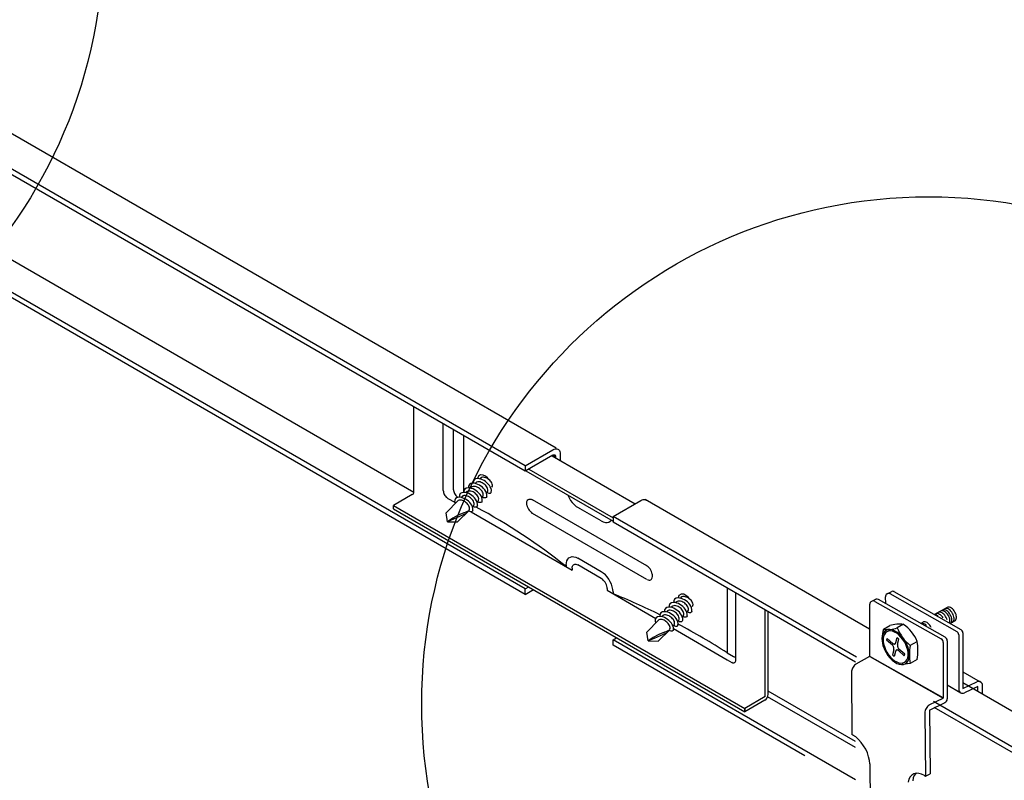
# Model space of a CAD drawing. Extents: x -10986 to 1073, y -7633 to 771.
# Drawn here: x -7945 to -7775, y -1930 to -1798 of the extents above; entities that cross this region are included whole.
import ezdxf

# ---------------------------------------------------------------- set-up
doc = ezdxf.new("R2010")
doc.units = 0
doc.header["$MEASUREMENT"] = 0
for name, color, linetype in [('_8-5_', 7, 'CONTINUOUS'), ('_8-6_', 7, 'CONTINUOUS'), ('_8-D_', 7, 'CONTINUOUS')]:
    doc.layers.add(name, color=color, linetype=linetype)

msp = doc.modelspace()

# ---------------------------------------------------------------- linework, layer by layer
at = {"layer": '_8-5_', "linetype": 'Continuous'}
for p, q in [((-7852.54, -1872.31), (-8011.08, -1780.78)), ((-7857.88, -1876.33), (-8017.76, -1784.03)), ((-7857.88, -1875.4), (-8016.89, -1783.6)), ((-7877.16, -1880.02), (-8021.52, -1796.68)), ((-7857.88, -1896.72), (-8021.49, -1802.26)), ((-7857.88, -1897.65), (-8021.53, -1803.17)), ((-7616.65, -2008.51), (-7782.07, -1913)), ((-7619.32, -2013.13), (-7787.16, -1916.23)), ((-7619.72, -2013.84), (-7787.02, -1917.25))]:
    msp.add_line(p, q, dxfattribs=at)
at = {"layer": '_8-5_', "color": 7, "linetype": 'Continuous'}
for p, q in [((-7877.16, -1879.86), (-7877.16, -1865.21)), ((-7872.09, -1879.67), (-7872.09, -1868.14)), ((-7870.31, -1879.53), (-7870.31, -1869.16)), ((-7868.54, -1880), (-7868.54, -1870.19)), ((-7857.88, -1875.4), (-7853.07, -1872.62)), ((-7853.07, -1872.62), (-7852.85, -1872.51)), ((-7852.85, -1872.51), (-7852.63, -1872.45)), ((-7852.63, -1872.45), (-7852.43, -1872.45)), ((-7852.43, -1872.45), (-7852.25, -1872.49)), ((-7852.25, -1872.49), (-7852.09, -1872.58)), ((-7852.09, -1872.58), (-7851.97, -1872.71)), ((-7851.97, -1872.71), (-7851.87, -1872.89)), ((-7851.87, -1872.89), (-7851.82, -1873.11)), ((-7853.07, -1873.55), (-7857.88, -1876.33)), ((-7853.22, -1873.64), (-7838.81, -1881.96)), ((-7853.07, -1873.55), (-7852.99, -1873.52)), ((-7852.61, -1873.82), (-7853.07, -1873.55)), ((-7852.99, -1873.52), (-7852.91, -1873.49)), ((-7852.91, -1873.49), (-7852.84, -1873.49)), ((-7852.84, -1873.49), (-7852.77, -1873.51)), ((-7852.77, -1873.51), (-7852.72, -1873.54)), ((-7852.72, -1873.54), (-7852.67, -1873.59)), ((-7852.67, -1873.59), (-7852.64, -1873.65)), ((-7852.64, -1873.65), (-7852.62, -1873.73)), ((-7852.62, -1873.73), (-7852.61, -1873.82)), ((-7852.61, -1873.82), (-7852.61, -1873.99)), ((-7851.82, -1873.11), (-7851.8, -1873.35)), ((-7851.8, -1873.35), (-7851.8, -1874.46)), ((-7857.88, -1875.4), (-7857.88, -1876.33)), ((-7857.78, -1876.28), (-7842.67, -1885)), ((-7857.28, -1875.98), (-7842.67, -1884.42)), ((-7866.9, -1878.1), (-7866.94, -1878.4)), ((-7866.75, -1877.83), (-7866.9, -1878.1)), ((-7866.49, -1877.67), (-7866.75, -1877.83)), ((-7866.19, -1877.61), (-7866.49, -1877.67)), ((-7866.11, -1878.16), (-7866.3, -1878.23)), ((-7865.88, -1877.63), (-7866.19, -1877.61)), ((-7866, -1877.18), (-7866.14, -1877.61)), ((-7865.91, -1878.15), (-7866.11, -1878.16)), ((-7865.62, -1876.96), (-7866, -1877.18)), ((-7865.71, -1878.19), (-7865.91, -1878.15)), ((-7865.58, -1877.7), (-7865.88, -1877.63)), ((-7865.76, -1877.65), (-7865.56, -1877.45)), ((-7865.51, -1878.25), (-7865.71, -1878.19)), ((-7865.5, -1877.43), (-7865.65, -1877.56)), ((-7865.17, -1876.99), (-7865.62, -1876.96)), ((-7865.29, -1877.81), (-7865.58, -1877.7)), ((-7865.31, -1877.37), (-7865.5, -1877.43)), ((-7865.11, -1877.36), (-7865.31, -1877.37)), ((-7865.02, -1877.95), (-7865.29, -1877.81)), ((-7864.77, -1877.19), (-7865.17, -1876.99)), ((-7864.91, -1877.39), (-7865.11, -1877.36)), ((-7864.76, -1878.12), (-7865.02, -1877.95)), ((-7864.72, -1877.45), (-7864.91, -1877.39)), ((-7864.42, -1877.47), (-7864.77, -1877.19)), ((-7864.52, -1878.32), (-7864.76, -1878.12)), ((-7864.53, -1877.53), (-7864.72, -1877.45)), ((-7864.36, -1877.63), (-7864.53, -1877.53)), ((-7864.12, -1877.81), (-7864.42, -1877.47)), ((-7864.2, -1877.75), (-7864.36, -1877.63)), ((-7864.04, -1877.88), (-7864.2, -1877.75)), ((-7863.9, -1878.02), (-7864.04, -1877.88)), ((-7863.78, -1878.18), (-7863.9, -1878.02)), ((-7863.67, -1878.35), (-7863.78, -1878.18)), ((-7872.09, -1879.67), (-7872.07, -1879.83)), ((-7872.07, -1879.83), (-7872.04, -1880)), ((-7870.31, -1879.53), (-7870.3, -1879.69)), ((-7870.3, -1879.69), (-7870.26, -1879.85)), ((-7870.26, -1879.85), (-7870.21, -1880.02)), ((-7868.5, -1879.69), (-7868.53, -1879.99)), ((-7868.34, -1879.43), (-7868.5, -1879.69)), ((-7868.09, -1879.26), (-7868.34, -1879.43)), ((-7868.14, -1880.04), (-7867.91, -1879.8)), ((-7867.79, -1879.2), (-7868.09, -1879.26)), ((-7867.89, -1879.82), (-7868.04, -1879.95)), ((-7867.7, -1879.75), (-7867.89, -1879.82)), ((-7867.48, -1879.22), (-7867.79, -1879.2)), ((-7867.7, -1878.89), (-7867.73, -1879.2)), ((-7867.55, -1878.63), (-7867.7, -1878.89)), ((-7867.5, -1879.75), (-7867.7, -1879.75)), ((-7867.29, -1878.46), (-7867.55, -1878.63)), ((-7867.3, -1879.78), (-7867.5, -1879.75)), ((-7867.18, -1879.29), (-7867.48, -1879.22)), ((-7867.35, -1879.24), (-7867.14, -1879.03)), ((-7867.1, -1879.84), (-7867.3, -1879.78)), ((-7866.98, -1878.4), (-7867.29, -1878.46)), ((-7867.09, -1879.02), (-7867.24, -1879.15)), ((-7866.89, -1879.39), (-7867.18, -1879.29)), ((-7866.92, -1879.92), (-7867.1, -1879.84)), ((-7866.9, -1878.96), (-7867.09, -1879.02)), ((-7866.67, -1878.42), (-7866.98, -1878.4)), ((-7866.75, -1880.02), (-7866.92, -1879.92)), ((-7866.7, -1878.95), (-7866.9, -1878.96)), ((-7866.62, -1879.54), (-7866.89, -1879.39)), ((-7866.5, -1878.98), (-7866.7, -1878.95)), ((-7866.37, -1878.49), (-7866.67, -1878.42)), ((-7866.36, -1879.7), (-7866.62, -1879.54)), ((-7866.55, -1878.45), (-7866.33, -1878.23)), ((-7866.31, -1879.04), (-7866.5, -1878.98)), ((-7866.3, -1878.23), (-7866.45, -1878.36)), ((-7866.09, -1878.61), (-7866.37, -1878.49)), ((-7866.13, -1879.9), (-7866.36, -1879.7)), ((-7866.12, -1879.12), (-7866.31, -1879.04)), ((-7865.91, -1880.11), (-7866.13, -1879.9)), ((-7865.95, -1879.22), (-7866.12, -1879.12)), ((-7865.81, -1878.75), (-7866.09, -1878.61)), ((-7865.79, -1879.34), (-7865.95, -1879.22)), ((-7865.55, -1878.92), (-7865.81, -1878.75)), ((-7865.63, -1879.47), (-7865.79, -1879.34)), ((-7865.49, -1879.61), (-7865.63, -1879.47)), ((-7865.31, -1879.11), (-7865.55, -1878.92)), ((-7865.33, -1878.33), (-7865.51, -1878.25)), ((-7865.37, -1879.77), (-7865.49, -1879.61)), ((-7865.26, -1879.94), (-7865.37, -1879.77)), ((-7865.15, -1878.43), (-7865.33, -1878.33)), ((-7865.1, -1879.33), (-7865.31, -1879.11)), ((-7864.99, -1878.54), (-7865.15, -1878.43)), ((-7864.9, -1879.57), (-7865.1, -1879.33)), ((-7864.84, -1878.67), (-7864.99, -1878.54)), ((-7864.73, -1879.83), (-7864.9, -1879.57)), ((-7864.7, -1878.82), (-7864.84, -1878.67)), ((-7864.61, -1880.11), (-7864.73, -1879.83)), ((-7864.57, -1878.98), (-7864.7, -1878.82)), ((-7864.61, -1880.1), (-7864.39, -1879.87)), ((-7864.47, -1879.15), (-7864.57, -1878.98)), ((-7864.3, -1878.54), (-7864.52, -1878.32)), ((-7864.39, -1879.33), (-7864.47, -1879.15)), ((-7864.44, -1879.91), (-7864.35, -1879.73)), ((-7864.35, -1879.53), (-7864.39, -1879.33)), ((-7864.35, -1879.73), (-7864.35, -1879.53)), ((-7864.1, -1878.78), (-7864.3, -1878.54)), ((-7863.94, -1879.04), (-7864.1, -1878.78)), ((-7863.81, -1879.32), (-7863.94, -1879.04)), ((-7863.74, -1879.62), (-7863.81, -1879.32)), ((-7863.76, -1879.93), (-7863.74, -1879.62)), ((-7863.59, -1878.54), (-7863.67, -1878.35)), ((-7863.64, -1879.11), (-7863.56, -1878.93)), ((-7863.55, -1878.73), (-7863.59, -1878.54)), ((-7863.56, -1878.93), (-7863.55, -1878.73)), ((-7877.45, -1880.37), (-7880.71, -1882.25)), ((-7872.04, -1880), (-7871.98, -1880.17)), ((-7871.98, -1880.17), (-7871.91, -1880.34)), ((-7871.91, -1880.34), (-7871.81, -1880.5)), ((-7871.81, -1880.5), (-7871.71, -1880.65)), ((-7871.71, -1880.65), (-7871.59, -1880.79)), ((-7871.59, -1880.79), (-7871.46, -1880.9)), ((-7869.48, -1881.41), (-7871.59, -1883.51)), ((-7871.46, -1880.9), (-7871.33, -1880.99)), ((-7871.33, -1880.99), (-7871.27, -1881.02)), ((-7871.27, -1881.02), (-7870.08, -1881.71)), ((-7870.21, -1880.02), (-7870.13, -1880.19)), ((-7870.13, -1880.19), (-7870.04, -1880.36)), ((-7870.09, -1881.31), (-7870.12, -1881.62)), ((-7870.12, -1881.62), (-7869.99, -1881.92)), ((-7869.94, -1881.05), (-7870.09, -1881.31)), ((-7870.04, -1880.36), (-7869.93, -1880.51)), ((-7869.68, -1880.88), (-7869.94, -1881.05)), ((-7869.93, -1880.51), (-7869.81, -1880.64)), ((-7869.81, -1880.64), (-7869.68, -1880.75)), ((-7869.68, -1880.75), (-7869.55, -1880.84)), ((-7869.38, -1880.82), (-7869.68, -1880.88)), ((-7869.55, -1880.84), (-7869.53, -1880.85)), ((-7869.55, -1880.84), (-7869.53, -1880.85)), ((-7869.3, -1881.35), (-7869.48, -1881.41)), ((-7869.08, -1880.84), (-7869.38, -1880.82)), ((-7869.29, -1880.48), (-7869.32, -1880.79)), ((-7869.11, -1881.33), (-7869.3, -1881.35)), ((-7869.13, -1880.21), (-7869.29, -1880.48)), ((-7868.87, -1880.05), (-7869.13, -1880.21)), ((-7868.93, -1881.36), (-7869.11, -1881.33)), ((-7868.78, -1880.91), (-7869.08, -1880.84)), ((-7868.94, -1880.83), (-7868.72, -1880.61)), ((-7868.74, -1881.41), (-7868.93, -1881.36)), ((-7868.56, -1879.99), (-7868.87, -1880.05)), ((-7868.68, -1880.61), (-7868.83, -1880.74)), ((-7868.49, -1881.02), (-7868.78, -1880.91)), ((-7868.57, -1881.48), (-7868.74, -1881.41)), ((-7868.49, -1880.55), (-7868.68, -1880.61)), ((-7868.4, -1881.57), (-7868.57, -1881.48)), ((-7868.25, -1880.02), (-7868.56, -1879.99)), ((-7868.29, -1880.54), (-7868.49, -1880.55)), ((-7868.22, -1881.16), (-7868.49, -1881.02)), ((-7868.24, -1881.67), (-7868.4, -1881.57)), ((-7868.09, -1880.57), (-7868.29, -1880.54)), ((-7867.95, -1880.09), (-7868.25, -1880.02)), ((-7867.96, -1881.33), (-7868.22, -1881.16)), ((-7867.9, -1880.63), (-7868.09, -1880.57)), ((-7867.72, -1881.52), (-7867.96, -1881.33)), ((-7867.66, -1880.21), (-7867.95, -1880.09)), ((-7867.71, -1880.71), (-7867.9, -1880.63)), ((-7867.5, -1881.73), (-7867.72, -1881.52)), ((-7867.54, -1880.81), (-7867.71, -1880.71)), ((-7867.38, -1880.35), (-7867.66, -1880.21)), ((-7867.38, -1880.93), (-7867.54, -1880.81)), ((-7867.12, -1880.53), (-7867.38, -1880.35)), ((-7867.22, -1881.06), (-7867.38, -1880.93)), ((-7867.08, -1881.2), (-7867.22, -1881.06)), ((-7866.88, -1880.73), (-7867.12, -1880.53)), ((-7866.96, -1881.36), (-7867.08, -1881.2)), ((-7866.85, -1881.53), (-7866.96, -1881.36)), ((-7866.66, -1880.95), (-7866.88, -1880.73)), ((-7866.77, -1881.72), (-7866.85, -1881.53)), ((-7866.58, -1880.13), (-7866.75, -1880.02)), ((-7866.47, -1881.19), (-7866.66, -1880.95)), ((-7866.43, -1880.27), (-7866.58, -1880.13)), ((-7866.3, -1881.46), (-7866.47, -1881.19)), ((-7866.29, -1880.41), (-7866.43, -1880.27)), ((-7866.18, -1881.74), (-7866.3, -1881.46)), ((-7866.16, -1880.57), (-7866.29, -1880.41)), ((-7866.2, -1881.69), (-7866.01, -1881.49)), ((-7866.06, -1880.74), (-7866.16, -1880.57)), ((-7865.98, -1880.92), (-7866.06, -1880.74)), ((-7866.03, -1881.5), (-7865.95, -1881.32)), ((-7865.94, -1881.12), (-7865.98, -1880.92)), ((-7865.95, -1881.32), (-7865.94, -1881.12)), ((-7865.71, -1880.35), (-7865.91, -1880.11)), ((-7865.54, -1880.6), (-7865.71, -1880.35)), ((-7865.41, -1880.88), (-7865.54, -1880.6)), ((-7865.36, -1881.51), (-7865.44, -1881.66)), ((-7865.41, -1880.89), (-7865.21, -1880.69)), ((-7865.34, -1881.18), (-7865.41, -1880.88)), ((-7865.35, -1881.48), (-7865.34, -1881.18)), ((-7865.18, -1880.13), (-7865.26, -1879.94)), ((-7865.11, -1880.93), (-7865.26, -1880.87)), ((-7865.23, -1880.7), (-7865.15, -1880.52)), ((-7865.14, -1880.32), (-7865.18, -1880.13)), ((-7865.15, -1880.52), (-7865.14, -1880.32)), ((-7864.94, -1880.96), (-7865.11, -1880.93)), ((-7864.78, -1880.96), (-7864.94, -1880.96)), ((-7864.64, -1880.86), (-7864.78, -1880.96)), ((-7864.56, -1880.72), (-7864.64, -1880.86)), ((-7864.54, -1880.41), (-7864.61, -1880.11)), ((-7864.56, -1880.72), (-7864.54, -1880.41)), ((-7864.31, -1880.13), (-7864.47, -1880.07)), ((-7864.15, -1880.17), (-7864.31, -1880.13)), ((-7863.98, -1880.16), (-7864.15, -1880.17)), ((-7863.85, -1880.07), (-7863.98, -1880.16)), ((-7863.76, -1879.92), (-7863.85, -1880.07)), ((-7857.63, -1881.77), (-7857.6, -1881.59)), ((-7857.6, -1881.59), (-7857.54, -1881.43)), ((-7857.54, -1881.43), (-7857.45, -1881.3)), ((-7857.45, -1881.3), (-7857.33, -1881.21)), ((-7857.33, -1881.21), (-7857.2, -1881.16)), ((-7857.2, -1881.16), (-7857.05, -1881.15)), ((-7857.05, -1881.15), (-7856.88, -1881.17)), ((-7856.88, -1881.17), (-7856.71, -1881.24)), ((-7856.71, -1881.24), (-7856.62, -1881.28)), ((-7836.84, -1892.7), (-7856.62, -1881.28)), ((-7850.48, -1880.49), (-7850.27, -1880.94)), ((-7850.27, -1880.94), (-7850.01, -1881.37)), ((-7850.01, -1881.37), (-7849.72, -1881.76)), ((-7842.67, -1884.18), (-7837.85, -1881.4)), ((-7837.85, -1881.4), (-7837.63, -1881.3)), ((-7837.63, -1881.3), (-7837.42, -1881.24)), ((-7837.42, -1881.24), (-7837.22, -1881.23)), ((-7837.22, -1881.23), (-7837.04, -1881.27)), ((-7798.23, -1903.67), (-7837.1, -1881.23)), ((-7837.04, -1881.27), (-7836.95, -1881.31)), ((-7880.71, -1882.25), (-7819.85, -1917.39)), ((-7880.71, -1882.84), (-7880.71, -1882.25)), ((-7880.71, -1882.84), (-7819.85, -1917.97)), ((-7867.6, -1883.11), (-7869.59, -1885.1)), ((-7868.51, -1883.53), (-7867.6, -1883.11)), ((-7868.1, -1881.79), (-7868.24, -1881.67)), ((-7867.96, -1881.92), (-7868.1, -1881.79)), ((-7867.83, -1882.06), (-7867.96, -1881.92)), ((-7867.72, -1882.21), (-7867.83, -1882.06)), ((-7867.63, -1882.37), (-7867.72, -1882.21)), ((-7867.49, -1883.31), (-7867.65, -1883.25)), ((-7867.56, -1882.55), (-7867.63, -1882.37)), ((-7867.62, -1883.09), (-7867.54, -1882.92)), ((-7867.52, -1882.73), (-7867.56, -1882.55)), ((-7867.54, -1882.92), (-7867.52, -1882.73)), ((-7867.31, -1881.97), (-7867.5, -1881.73)), ((-7867.33, -1883.35), (-7867.49, -1883.31)), ((-7867.14, -1882.23), (-7867.31, -1881.97)), ((-7867.03, -1883.25), (-7867.16, -1883.35)), ((-7867.01, -1882.5), (-7867.14, -1882.23)), ((-7866.95, -1883.1), (-7867.03, -1883.25)), ((-7866.94, -1882.8), (-7867.01, -1882.5)), ((-7867, -1882.48), (-7866.78, -1882.27)), ((-7866.95, -1883.11), (-7866.94, -1882.8)), ((-7866.7, -1882.52), (-7866.85, -1882.46)), ((-7866.82, -1882.29), (-7866.74, -1882.11)), ((-7866.73, -1881.91), (-7866.77, -1881.72)), ((-7866.74, -1882.11), (-7866.73, -1881.91)), ((-7866.53, -1882.56), (-7866.7, -1882.52)), ((-7866.37, -1882.55), (-7866.53, -1882.56)), ((-7866.23, -1882.46), (-7866.37, -1882.55)), ((-7866.15, -1882.31), (-7866.23, -1882.46)), ((-7866.13, -1882.05), (-7866.18, -1881.74)), ((-7866.16, -1882.36), (-7866.13, -1882.05)), ((-7865.9, -1881.72), (-7866.06, -1881.66)), ((-7865.74, -1881.76), (-7865.9, -1881.72)), ((-7865.57, -1881.76), (-7865.74, -1881.76)), ((-7865.44, -1881.66), (-7865.57, -1881.76)), ((-7857.63, -1881.97), (-7857.63, -1881.77)), ((-7857.6, -1882.19), (-7857.63, -1881.97)), ((-7857.6, -1882.19), (-7857.54, -1882.42)), ((-7857.54, -1882.42), (-7857.45, -1882.65)), ((-7857.45, -1882.65), (-7857.33, -1882.87)), ((-7857.33, -1882.87), (-7857.2, -1883.08)), ((-7857.2, -1883.08), (-7857.05, -1883.27)), ((-7857.05, -1883.27), (-7856.88, -1883.43)), ((-7849.72, -1881.76), (-7849.39, -1882.11)), ((-7849.39, -1882.11), (-7849.05, -1882.41)), ((-7849.05, -1882.41), (-7848.7, -1882.63)), ((-7844.7, -1884.94), (-7848.76, -1882.6)), ((-7848.7, -1882.63), (-7848.61, -1882.68)), ((-7871.34, -1885.06), (-7871.59, -1883.51)), ((-7870.45, -1884.46), (-7871.34, -1885.06)), ((-7870.3, -1884.63), (-7871.34, -1885.06)), ((-7869.5, -1883.95), (-7870.45, -1884.46)), ((-7869.25, -1884.18), (-7870.3, -1884.63)), ((-7868.51, -1883.53), (-7869.5, -1883.95)), ((-7868.22, -1883.72), (-7869.25, -1884.18)), ((-7867.16, -1883.35), (-7867.33, -1883.35)), ((-7867.24, -1883.35), (-7849.77, -1893.44)), ((-7856.88, -1883.43), (-7856.71, -1883.57)), ((-7856.71, -1883.57), (-7856.54, -1883.67)), ((-7836.84, -1895.05), (-7856.62, -1883.63)), ((-7844.7, -1884.94), (-7844.35, -1885.11)), ((-7843.39, -1885.15), (-7843.14, -1885)), ((-7843.14, -1885), (-7842.97, -1884.83)), ((-7800.46, -1908.55), (-7842.67, -1884.18)), ((-7842.67, -1884.18), (-7842.67, -1885.12)), ((-7871.34, -1885.06), (-7869.59, -1885.1)), ((-7844.35, -1885.11), (-7844, -1885.2)), ((-7844, -1885.2), (-7843.68, -1885.22)), ((-7843.68, -1885.22), (-7843.39, -1885.15)), ((-7800.65, -1909.38), (-7842.67, -1885.12)), ((-7850.75, -1892.17), (-7850.66, -1891.83)), ((-7850.66, -1891.83), (-7850.51, -1891.54)), ((-7850.51, -1891.54), (-7850.31, -1891.33)), ((-7850.31, -1891.33), (-7850.06, -1891.18)), ((-7850.06, -1891.18), (-7849.77, -1891.11)), ((-7849.77, -1891.11), (-7849.45, -1891.13)), ((-7849.45, -1891.13), (-7849.11, -1891.22)), ((-7849.11, -1891.22), (-7848.76, -1891.39)), ((-7844.7, -1893.73), (-7848.76, -1891.39)), ((-7850.78, -1892.56), (-7850.75, -1892.17)), ((-7850.78, -1892.56), (-7850.78, -1892.85)), ((-7849.77, -1893.14), (-7849.75, -1892.95)), ((-7849.77, -1893.14), (-7849.77, -1893.44)), ((-7849.75, -1892.95), (-7849.71, -1892.78)), ((-7849.71, -1892.78), (-7849.63, -1892.64)), ((-7849.63, -1892.64), (-7849.53, -1892.53)), ((-7849.53, -1892.53), (-7849.41, -1892.46)), ((-7849.41, -1892.46), (-7849.26, -1892.42)), ((-7849.26, -1892.42), (-7849.1, -1892.43)), ((-7849.1, -1892.43), (-7848.93, -1892.47)), ((-7848.93, -1892.47), (-7848.76, -1892.56)), ((-7844.7, -1894.9), (-7848.76, -1892.56)), ((-7836.75, -1892.76), (-7836.91, -1892.66)), ((-7836.57, -1892.9), (-7836.75, -1892.76)), ((-7836.41, -1893.06), (-7836.57, -1892.9)), ((-7836.25, -1893.25), (-7836.41, -1893.06)), ((-7836.12, -1893.46), (-7836.25, -1893.25)), ((-7836.01, -1893.68), (-7836.12, -1893.46)), ((-7844.7, -1893.73), (-7844.84, -1893.65)), ((-7844.35, -1893.97), (-7844.7, -1893.73)), ((-7844.52, -1895.02), (-7844.7, -1894.9)), ((-7844.35, -1895.17), (-7844.52, -1895.02)), ((-7844, -1894.27), (-7844.35, -1893.97)), ((-7844.19, -1895.35), (-7844.35, -1895.17)), ((-7843.68, -1894.63), (-7844, -1894.27)), ((-7843.39, -1895.03), (-7843.68, -1894.63)), ((-7843.14, -1895.46), (-7843.39, -1895.03)), ((-7836.76, -1895.09), (-7836.59, -1895.15)), ((-7836.59, -1895.15), (-7836.42, -1895.18)), ((-7836.42, -1895.18), (-7836.27, -1895.17)), ((-7836.27, -1895.17), (-7836.13, -1895.12)), ((-7836.13, -1895.12), (-7836.01, -1895.04)), ((-7835.92, -1893.91), (-7836.01, -1893.68)), ((-7836.01, -1895.04), (-7835.92, -1894.91)), ((-7835.86, -1894.14), (-7835.92, -1893.91)), ((-7835.92, -1894.91), (-7835.86, -1894.76)), ((-7835.85, -1894.16), (-7835.86, -1894.14)), ((-7835.86, -1894.76), (-7835.83, -1894.58)), ((-7835.82, -1894.38), (-7835.85, -1894.16)), ((-7835.83, -1894.58), (-7835.82, -1894.38)), ((-7857.88, -1896.72), (-7857.28, -1896.36)), ((-7857.88, -1897.65), (-7857.88, -1896.72)), ((-7857.88, -1897.65), (-7856.46, -1896.83)), ((-7844.05, -1895.55), (-7844.19, -1895.35)), ((-7843.92, -1895.77), (-7844.05, -1895.55)), ((-7843.82, -1895.99), (-7843.92, -1895.77)), ((-7843.74, -1896.22), (-7843.82, -1895.99)), ((-7843.7, -1896.44), (-7843.74, -1896.22)), ((-7843.68, -1896.66), (-7843.7, -1896.44)), ((-7843.68, -1896.66), (-7843.68, -1896.95)), ((-7843.68, -1896.95), (-7835.26, -1901.81)), ((-7842.94, -1895.91), (-7843.14, -1895.46)), ((-7842.79, -1896.37), (-7842.94, -1895.91)), ((-7842.7, -1896.82), (-7842.79, -1896.37)), ((-7842.67, -1897.24), (-7842.7, -1896.82)), ((-7822.89, -1896.54), (-7822.89, -1907.78)), ((-7842.67, -1897.24), (-7842.67, -1897.54)), ((-7832.01, -1898.49), (-7832.16, -1898.75)), ((-7831.75, -1898.32), (-7832.01, -1898.49)), ((-7831.44, -1898.26), (-7831.75, -1898.32)), ((-7831.14, -1898.28), (-7831.44, -1898.26)), ((-7831.26, -1897.84), (-7831.4, -1898.26)), ((-7830.88, -1897.62), (-7831.26, -1897.84)), ((-7830.83, -1898.35), (-7831.14, -1898.28)), ((-7831.01, -1898.3), (-7830.82, -1898.11)), ((-7830.76, -1898.08), (-7830.91, -1898.22)), ((-7830.43, -1897.64), (-7830.88, -1897.62)), ((-7830.55, -1898.47), (-7830.83, -1898.35)), ((-7830.57, -1898.02), (-7830.76, -1898.08)), ((-7830.37, -1898.01), (-7830.57, -1898.02)), ((-7830.27, -1898.61), (-7830.55, -1898.47)), ((-7830.03, -1897.84), (-7830.43, -1897.64)), ((-7830.17, -1898.05), (-7830.37, -1898.01)), ((-7830.01, -1898.78), (-7830.27, -1898.61)), ((-7829.97, -1898.11), (-7830.17, -1898.05)), ((-7829.67, -1898.12), (-7830.03, -1897.84)), ((-7829.79, -1898.19), (-7829.97, -1898.11)), ((-7829.62, -1898.29), (-7829.79, -1898.19)), ((-7829.38, -1898.46), (-7829.67, -1898.12)), ((-7829.45, -1898.4), (-7829.62, -1898.29)), ((-7829.3, -1898.53), (-7829.45, -1898.4)), ((-7829.16, -1898.68), (-7829.3, -1898.53)), ((-7829.03, -1898.84), (-7829.16, -1898.68)), ((-7821.37, -1908.96), (-7821.37, -1897.42)), ((-7833.75, -1900.34), (-7833.78, -1900.65)), ((-7833.6, -1900.08), (-7833.75, -1900.34)), ((-7833.34, -1899.92), (-7833.6, -1900.08)), ((-7833.04, -1899.85), (-7833.34, -1899.92)), ((-7832.74, -1899.87), (-7833.04, -1899.85)), ((-7832.96, -1899.55), (-7832.99, -1899.85)), ((-7832.8, -1899.28), (-7832.96, -1899.55)), ((-7832.54, -1899.12), (-7832.8, -1899.28)), ((-7832.44, -1899.94), (-7832.74, -1899.87)), ((-7832.6, -1899.89), (-7832.4, -1899.69)), ((-7832.24, -1899.06), (-7832.54, -1899.12)), ((-7832.35, -1899.68), (-7832.5, -1899.81)), ((-7832.15, -1900.05), (-7832.44, -1899.94)), ((-7832.16, -1899.61), (-7832.35, -1899.68)), ((-7831.93, -1899.08), (-7832.24, -1899.06)), ((-7832.16, -1898.75), (-7832.19, -1899.06)), ((-7831.96, -1899.6), (-7832.16, -1899.61)), ((-7831.88, -1900.19), (-7832.15, -1900.05)), ((-7831.76, -1899.64), (-7831.96, -1899.6)), ((-7831.63, -1899.15), (-7831.93, -1899.08)), ((-7831.62, -1900.36), (-7831.88, -1900.19)), ((-7831.81, -1899.1), (-7831.59, -1898.88)), ((-7831.56, -1899.7), (-7831.76, -1899.64)), ((-7831.55, -1898.88), (-7831.7, -1899.01)), ((-7831.34, -1899.26), (-7831.63, -1899.15)), ((-7831.38, -1900.55), (-7831.62, -1900.36)), ((-7831.38, -1899.78), (-7831.56, -1899.7)), ((-7831.36, -1898.82), (-7831.55, -1898.88)), ((-7831.21, -1899.88), (-7831.38, -1899.78)), ((-7831.16, -1898.81), (-7831.36, -1898.82)), ((-7831.07, -1899.4), (-7831.34, -1899.26)), ((-7831.04, -1899.99), (-7831.21, -1899.88)), ((-7830.96, -1898.84), (-7831.16, -1898.81)), ((-7830.81, -1899.57), (-7831.07, -1899.4)), ((-7830.89, -1900.12), (-7831.04, -1899.99)), ((-7830.77, -1898.9), (-7830.96, -1898.84)), ((-7830.75, -1900.27), (-7830.89, -1900.12)), ((-7830.57, -1899.77), (-7830.81, -1899.57)), ((-7830.59, -1898.98), (-7830.77, -1898.9)), ((-7830.62, -1900.43), (-7830.75, -1900.27)), ((-7830.41, -1899.08), (-7830.59, -1898.98)), ((-7830.35, -1899.99), (-7830.57, -1899.77)), ((-7830.25, -1899.2), (-7830.41, -1899.08)), ((-7830.16, -1900.22), (-7830.35, -1899.99)), ((-7830.09, -1899.33), (-7830.25, -1899.2)), ((-7829.99, -1900.49), (-7830.16, -1900.22)), ((-7829.95, -1899.47), (-7830.09, -1899.33)), ((-7829.77, -1898.97), (-7830.01, -1898.78)), ((-7829.83, -1899.63), (-7829.95, -1899.47)), ((-7829.72, -1899.8), (-7829.83, -1899.63)), ((-7829.56, -1899.19), (-7829.77, -1898.97)), ((-7829.64, -1899.99), (-7829.72, -1899.8)), ((-7829.69, -1900.56), (-7829.61, -1900.38)), ((-7829.6, -1900.18), (-7829.64, -1899.99)), ((-7829.61, -1900.38), (-7829.6, -1900.18)), ((-7829.36, -1899.43), (-7829.56, -1899.19)), ((-7829.19, -1899.69), (-7829.36, -1899.43)), ((-7829.07, -1899.97), (-7829.19, -1899.69)), ((-7829, -1900.27), (-7829.07, -1899.97)), ((-7828.93, -1899.01), (-7829.03, -1898.84)), ((-7829.02, -1900.58), (-7829, -1900.27)), ((-7828.85, -1899.19), (-7828.93, -1899.01)), ((-7828.9, -1899.77), (-7828.82, -1899.59)), ((-7828.81, -1899.39), (-7828.85, -1899.19)), ((-7828.82, -1899.59), (-7828.81, -1899.39)), ((-7816.3, -1915.34), (-7816.3, -1900.35)), ((-7834.74, -1902.06), (-7836.84, -1904.17)), ((-7835.35, -1901.97), (-7835.38, -1902.27)), ((-7835.2, -1901.7), (-7835.35, -1901.97)), ((-7834.94, -1901.54), (-7835.2, -1901.7)), ((-7834.64, -1901.48), (-7834.94, -1901.54)), ((-7834.56, -1902), (-7834.74, -1902.06)), ((-7834.33, -1901.49), (-7834.64, -1901.48)), ((-7834.54, -1901.13), (-7834.58, -1901.44)), ((-7834.37, -1901.99), (-7834.56, -1902)), ((-7834.39, -1900.87), (-7834.54, -1901.13)), ((-7834.12, -1900.7), (-7834.39, -1900.87)), ((-7834.18, -1902.01), (-7834.37, -1901.99)), ((-7834.04, -1901.56), (-7834.33, -1901.49)), ((-7834.2, -1901.49), (-7833.98, -1901.27)), ((-7834, -1902.06), (-7834.18, -1902.01)), ((-7833.82, -1900.65), (-7834.12, -1900.7)), ((-7833.94, -1901.27), (-7834.09, -1901.4)), ((-7833.75, -1901.67), (-7834.04, -1901.56)), ((-7833.82, -1902.13), (-7834, -1902.06)), ((-7833.75, -1901.2), (-7833.94, -1901.27)), ((-7833.51, -1900.67), (-7833.82, -1900.65)), ((-7833.55, -1901.19), (-7833.75, -1901.2)), ((-7833.48, -1901.81), (-7833.75, -1901.67)), ((-7833.35, -1901.23), (-7833.55, -1901.19)), ((-7833.2, -1900.74), (-7833.51, -1900.67)), ((-7833.22, -1901.98), (-7833.48, -1901.81)), ((-7833.4, -1900.69), (-7833.17, -1900.46)), ((-7833.15, -1901.29), (-7833.35, -1901.23)), ((-7833.14, -1900.47), (-7833.29, -1900.6)), ((-7832.98, -1902.17), (-7833.22, -1901.98)), ((-7832.91, -1900.86), (-7833.2, -1900.74)), ((-7832.97, -1901.37), (-7833.15, -1901.29)), ((-7832.95, -1900.41), (-7833.14, -1900.47)), ((-7832.8, -1901.47), (-7832.97, -1901.37)), ((-7832.75, -1900.4), (-7832.95, -1900.41)), ((-7832.64, -1901.01), (-7832.91, -1900.86)), ((-7832.63, -1901.58), (-7832.8, -1901.47)), ((-7832.55, -1900.43), (-7832.75, -1900.4)), ((-7832.38, -1901.18), (-7832.64, -1901.01)), ((-7832.48, -1901.71), (-7832.63, -1901.58)), ((-7832.36, -1900.49), (-7832.55, -1900.43)), ((-7832.34, -1901.86), (-7832.48, -1901.71)), ((-7832.14, -1901.38), (-7832.38, -1901.18)), ((-7832.18, -1900.57), (-7832.36, -1900.49)), ((-7832.21, -1902.02), (-7832.34, -1901.86)), ((-7832.11, -1902.19), (-7832.21, -1902.02)), ((-7832, -1900.67), (-7832.18, -1900.57)), ((-7831.92, -1901.6), (-7832.14, -1901.38)), ((-7831.84, -1900.79), (-7832, -1900.67)), ((-7831.72, -1901.85), (-7831.92, -1901.6)), ((-7831.68, -1900.92), (-7831.84, -1900.79)), ((-7831.56, -1902.11), (-7831.72, -1901.85)), ((-7831.54, -1901.06), (-7831.68, -1900.92)), ((-7831.42, -1901.22), (-7831.54, -1901.06)), ((-7831.31, -1901.39), (-7831.42, -1901.22)), ((-7831.16, -1900.76), (-7831.38, -1900.55)), ((-7831.24, -1901.58), (-7831.31, -1901.39)), ((-7831.28, -1902.15), (-7831.2, -1901.97)), ((-7831.19, -1901.77), (-7831.24, -1901.58)), ((-7831.2, -1901.97), (-7831.19, -1901.77)), ((-7830.96, -1901), (-7831.16, -1900.76)), ((-7830.8, -1901.26), (-7830.96, -1901)), ((-7830.67, -1901.53), (-7830.8, -1901.26)), ((-7830.59, -1901.83), (-7830.67, -1901.53)), ((-7830.66, -1901.55), (-7830.46, -1901.34)), ((-7830.52, -1900.6), (-7830.62, -1900.43)), ((-7830.6, -1902.14), (-7830.59, -1901.83)), ((-7830.44, -1900.78), (-7830.52, -1900.6)), ((-7830.36, -1901.58), (-7830.52, -1901.52)), ((-7830.49, -1901.36), (-7830.41, -1901.18)), ((-7830.4, -1900.98), (-7830.44, -1900.78)), ((-7830.41, -1901.18), (-7830.4, -1900.98)), ((-7830.2, -1901.62), (-7830.36, -1901.58)), ((-7830.03, -1901.61), (-7830.2, -1901.62)), ((-7829.9, -1901.52), (-7830.03, -1901.61)), ((-7829.86, -1900.77), (-7829.99, -1900.49)), ((-7829.82, -1901.37), (-7829.9, -1901.52)), ((-7829.87, -1900.75), (-7829.64, -1900.52)), ((-7829.8, -1901.07), (-7829.86, -1900.77)), ((-7829.82, -1901.37), (-7829.8, -1901.07)), ((-7829.57, -1900.79), (-7829.72, -1900.73)), ((-7829.4, -1900.82), (-7829.57, -1900.79)), ((-7829.24, -1900.82), (-7829.4, -1900.82)), ((-7829.1, -1900.72), (-7829.24, -1900.82)), ((-7829.02, -1900.58), (-7829.1, -1900.72)), ((-7815.79, -1914.96), (-7815.79, -1900.64)), ((-7835.38, -1902.27), (-7835.25, -1902.57)), ((-7832.85, -1903.77), (-7834.84, -1905.76)), ((-7833.66, -1902.22), (-7833.82, -1902.13)), ((-7833.77, -1904.19), (-7832.85, -1903.77)), ((-7833.5, -1902.33), (-7833.66, -1902.22)), ((-7833.35, -1902.44), (-7833.5, -1902.33)), ((-7833.21, -1902.57), (-7833.35, -1902.44)), ((-7833.09, -1902.71), (-7833.21, -1902.57)), ((-7832.98, -1902.86), (-7833.09, -1902.71)), ((-7832.76, -1902.39), (-7832.98, -1902.17)), ((-7832.88, -1903.03), (-7832.98, -1902.86)), ((-7832.81, -1903.2), (-7832.88, -1903.03)), ((-7832.87, -1903.74), (-7832.79, -1903.57)), ((-7832.78, -1903.39), (-7832.81, -1903.2)), ((-7832.79, -1903.57), (-7832.78, -1903.39)), ((-7832.56, -1902.62), (-7832.76, -1902.39)), ((-7832.4, -1902.88), (-7832.56, -1902.62)), ((-7832.27, -1903.16), (-7832.4, -1902.88)), ((-7832.2, -1903.76), (-7832.28, -1903.91)), ((-7832.19, -1903.46), (-7832.27, -1903.16)), ((-7832.25, -1903.14), (-7832.04, -1902.92)), ((-7832.2, -1903.76), (-7832.19, -1903.46)), ((-7832.2, -1903.58), (-7822.89, -1908.96)), ((-7832.03, -1902.37), (-7832.11, -1902.19)), ((-7831.95, -1903.17), (-7832.11, -1903.11)), ((-7832.08, -1902.95), (-7832, -1902.77)), ((-7831.99, -1902.57), (-7832.03, -1902.37)), ((-7832, -1902.77), (-7831.99, -1902.57)), ((-7831.79, -1903.21), (-7831.95, -1903.17)), ((-7831.62, -1903.21), (-7831.79, -1903.21)), ((-7831.49, -1903.11), (-7831.62, -1903.21)), ((-7831.44, -1902.4), (-7831.56, -1902.11)), ((-7831.41, -1902.96), (-7831.49, -1903.11)), ((-7831.46, -1902.34), (-7831.27, -1902.15)), ((-7831.38, -1902.7), (-7831.44, -1902.4)), ((-7831.42, -1903.01), (-7831.38, -1902.7)), ((-7831.16, -1902.38), (-7831.31, -1902.32)), ((-7830.99, -1902.41), (-7831.16, -1902.38)), ((-7830.83, -1902.41), (-7830.99, -1902.41)), ((-7830.69, -1902.31), (-7830.83, -1902.41)), ((-7830.61, -1902.17), (-7830.69, -1902.31)), ((-7842.67, -1905.5), (-7842.06, -1905.15)), ((-7800.65, -1929.76), (-7842.67, -1905.5)), ((-7842.67, -1906.44), (-7842.67, -1905.5)), ((-7836.6, -1905.72), (-7836.84, -1904.17)), ((-7835.71, -1905.12), (-7836.6, -1905.72)), ((-7835.55, -1905.28), (-7836.6, -1905.72)), ((-7834.76, -1904.6), (-7835.71, -1905.12)), ((-7834.51, -1904.83), (-7835.55, -1905.28)), ((-7833.77, -1904.19), (-7834.76, -1904.6)), ((-7833.47, -1904.37), (-7834.51, -1904.83)), ((-7832.75, -1903.97), (-7832.91, -1903.91)), ((-7832.59, -1904.01), (-7832.75, -1903.97)), ((-7832.42, -1904), (-7832.59, -1904.01)), ((-7832.28, -1903.91), (-7832.42, -1904)), ((-7809.46, -1925.61), (-7842.67, -1906.44)), ((-7836.6, -1905.72), (-7834.84, -1905.76)), ((-7822.89, -1907.78), (-7821.82, -1908.4)), ((-7821.82, -1908.4), (-7821.69, -1908.45)), ((-7821.69, -1908.45), (-7821.56, -1908.47)), ((-7821.56, -1908.47), (-7821.45, -1908.47)), ((-7821.45, -1908.47), (-7821.37, -1908.44)), ((-7822.89, -1908.96), (-7822.07, -1909.43)), ((-7822.07, -1909.42), (-7821.94, -1909.48)), ((-7821.94, -1909.48), (-7821.82, -1909.5)), ((-7821.82, -1909.5), (-7821.7, -1909.49)), ((-7821.7, -1909.49), (-7821.6, -1909.45)), ((-7821.6, -1909.45), (-7821.51, -1909.39)), ((-7821.51, -1909.39), (-7821.44, -1909.3)), ((-7821.44, -1909.3), (-7821.4, -1909.18)), ((-7821.4, -1909.18), (-7821.37, -1909.04)), ((-7821.37, -1909.04), (-7821.37, -1908.96)), ((-7816.3, -1915.34), (-7819.85, -1917.39)), ((-7800.65, -1924.19), (-7815.88, -1915.4)), ((-7800.65, -1923.14), (-7815.79, -1914.4)), ((-7816.37, -1915.97), (-7819.85, -1917.97)), ((-7819.85, -1917.97), (-7819.85, -1917.39)), ((-7819.85, -1917.39), (-7819.85, -1917.97))]:
    msp.add_line(p, q, dxfattribs=at)
for centre, radius, start, end in [((-7877.74, -1879.86), 0.586, 300, 0), ((-7913.69, -1971.12), 100.42, 51.2126, 61.8878), ((-7888.15, -2009.52), 120.87, 63.6877, 67.8975), ((-7888.15, -2009.52), 120.87, 57.322, 61.9767), ((-7816.88, -1915), 0.586, 300, 0), ((-7816.96, -1914.96), 1.17, 300, 0)]:
    msp.add_arc(centre, radius, start, end, dxfattribs=at)
at = {"layer": '_8-6_', "color": 7, "linetype": 'Continuous'}
for p, q in [((-7797.83, -1898.83), (-7797.11, -1898.49)), ((-7785.14, -1905.06), (-7796.65, -1898.53)), ((-7795.43, -1899.23), (-7795.47, -1898.09)), ((-7795.16, -1897.56), (-7794.47, -1897.19)), ((-7794.69, -1897.51), (-7783.12, -1904.07)), ((-7794.02, -1897.16), (-7782.42, -1903.73)), ((-7798.18, -1908.39), (-7798.18, -1899.37)), ((-7797.31, -1898.86), (-7785.8, -1905.38)), ((-7784.78, -1899.9), (-7786.96, -1901.15)), ((-7785.58, -1900.36), (-7785.59, -1900.36)), ((-7785.45, -1900.31), (-7785.58, -1900.36)), ((-7785.3, -1900.31), (-7785.45, -1900.31)), ((-7785.15, -1900.34), (-7785.3, -1900.31)), ((-7785.08, -1900.09), (-7785.21, -1900.14)), ((-7785.21, -1900.14), (-7785.21, -1900.14)), ((-7784.98, -1900.4), (-7785.15, -1900.34)), ((-7784.93, -1900.08), (-7785.08, -1900.09)), ((-7784.77, -1900.11), (-7784.93, -1900.08)), ((-7784.78, -1899.9), (-7784.79, -1899.9)), ((-7784.65, -1899.85), (-7784.78, -1899.9)), ((-7784.61, -1900.18), (-7784.77, -1900.11)), ((-7784.51, -1899.84), (-7784.65, -1899.85)), ((-7784.44, -1900.28), (-7784.61, -1900.18)), ((-7784.35, -1899.87), (-7784.51, -1899.84)), ((-7784.28, -1900.41), (-7784.44, -1900.28)), ((-7784.19, -1899.93), (-7784.35, -1899.87)), ((-7784.02, -1900.03), (-7784.19, -1899.93)), ((-7783.85, -1900.17), (-7784.02, -1900.03)), ((-7783.7, -1900.32), (-7783.85, -1900.17)), ((-7783.55, -1900.51), (-7783.7, -1900.32)), ((-7786.81, -1901.22), (-7786.87, -1901.21)), ((-7786.65, -1901.26), (-7786.81, -1901.22)), ((-7786.7, -1901.01), (-7786.75, -1901.04)), ((-7786.57, -1900.98), (-7786.7, -1901.01)), ((-7786.48, -1901.34), (-7786.65, -1901.26)), ((-7786.41, -1900.98), (-7786.57, -1900.98)), ((-7786.32, -1901.45), (-7786.48, -1901.34)), ((-7786.25, -1901.03), (-7786.41, -1900.98)), ((-7786.28, -1900.76), (-7786.32, -1900.79)), ((-7786.14, -1900.73), (-7786.28, -1900.76)), ((-7786.09, -1901.11), (-7786.25, -1901.03)), ((-7785.99, -1900.73), (-7786.14, -1900.73)), ((-7785.92, -1901.22), (-7786.09, -1901.11)), ((-7785.83, -1900.77), (-7785.99, -1900.73)), ((-7785.84, -1900.52), (-7785.92, -1900.55)), ((-7785.76, -1901.36), (-7785.92, -1901.22)), ((-7785.7, -1900.49), (-7785.84, -1900.52)), ((-7785.66, -1900.85), (-7785.83, -1900.77)), ((-7785.61, -1901.53), (-7785.76, -1901.36)), ((-7785.55, -1900.51), (-7785.7, -1900.49)), ((-7785.5, -1900.96), (-7785.66, -1900.85)), ((-7785.47, -1901.72), (-7785.61, -1901.53)), ((-7785.38, -1900.56), (-7785.55, -1900.51)), ((-7785.34, -1901.1), (-7785.5, -1900.96)), ((-7785.22, -1900.64), (-7785.38, -1900.56)), ((-7785.18, -1901.27), (-7785.34, -1901.1)), ((-7785.05, -1900.76), (-7785.22, -1900.64)), ((-7785.05, -1901.46), (-7785.18, -1901.27)), ((-7784.89, -1900.91), (-7785.05, -1900.76)), ((-7784.93, -1901.66), (-7785.05, -1901.46)), ((-7784.81, -1900.5), (-7784.98, -1900.4)), ((-7784.83, -1901.87), (-7784.93, -1901.66)), ((-7784.74, -1901.08), (-7784.89, -1900.91)), ((-7784.76, -1902.09), (-7784.83, -1901.87)), ((-7784.65, -1900.64), (-7784.81, -1900.5)), ((-7784.61, -1901.28), (-7784.74, -1901.08)), ((-7784.49, -1900.8), (-7784.65, -1900.64)), ((-7784.49, -1901.48), (-7784.61, -1901.28)), ((-7784.35, -1900.98), (-7784.49, -1900.8)), ((-7784.4, -1901.7), (-7784.49, -1901.48)), ((-7784.34, -1901.91), (-7784.4, -1901.7)), ((-7784.23, -1901.18), (-7784.35, -1900.98)), ((-7784.3, -1902.12), (-7784.34, -1901.91)), ((-7784.12, -1900.57), (-7784.28, -1900.41)), ((-7784.12, -1901.39), (-7784.23, -1901.18)), ((-7783.98, -1900.75), (-7784.12, -1900.57)), ((-7784.04, -1901.61), (-7784.12, -1901.39)), ((-7783.99, -1901.82), (-7784.04, -1901.61)), ((-7783.96, -1902.02), (-7783.99, -1901.82)), ((-7783.85, -1900.95), (-7783.98, -1900.75)), ((-7783.97, -1902.21), (-7783.96, -1902.02)), ((-7783.75, -1901.16), (-7783.85, -1900.95)), ((-7783.67, -1901.38), (-7783.75, -1901.16)), ((-7783.61, -1901.59), (-7783.67, -1901.38)), ((-7783.62, -1902.16), (-7783.59, -1901.99)), ((-7783.59, -1901.8), (-7783.61, -1901.59)), ((-7783.59, -1901.99), (-7783.59, -1901.8)), ((-7783.43, -1900.71), (-7783.55, -1900.51)), ((-7783.32, -1900.92), (-7783.43, -1900.71)), ((-7783.34, -1902.18), (-7783.26, -1902.06)), ((-7783.24, -1901.13), (-7783.32, -1900.92)), ((-7783.26, -1902.06), (-7783.2, -1901.91)), ((-7783.19, -1901.35), (-7783.24, -1901.13)), ((-7783.2, -1901.91), (-7783.16, -1901.74)), ((-7783.16, -1901.55), (-7783.19, -1901.35)), ((-7783.16, -1901.74), (-7783.16, -1901.55)), ((-7795.78, -1903.68), (-7794.69, -1903.05)), ((-7795.05, -1903.76), (-7795.36, -1903.88)), ((-7794.69, -1903.73), (-7795.05, -1903.76)), ((-7794.31, -1903.79), (-7794.69, -1903.73)), ((-7793.9, -1903.94), (-7794.31, -1903.79)), ((-7792.34, -1902.84), (-7793.42, -1903.47)), ((-7788.94, -1902.45), (-7789.34, -1902.68)), ((-7789.29, -1902.67), (-7789.3, -1902.67)), ((-7789.15, -1902.65), (-7789.29, -1902.67)), ((-7788.99, -1902.67), (-7789.15, -1902.65)), ((-7788.83, -1902.73), (-7788.99, -1902.67)), ((-7788.88, -1902.43), (-7788.96, -1902.46)), ((-7788.74, -1902.4), (-7788.88, -1902.43)), ((-7788.66, -1902.82), (-7788.83, -1902.73)), ((-7788.59, -1902.41), (-7788.74, -1902.4)), ((-7788.49, -1902.94), (-7788.66, -1902.82)), ((-7788.43, -1902.46), (-7788.59, -1902.41)), ((-7788.34, -1903.1), (-7788.49, -1902.94)), ((-7788.26, -1902.55), (-7788.43, -1902.46)), ((-7788.09, -1902.67), (-7788.26, -1902.55)), ((-7787.93, -1902.81), (-7788.09, -1902.67)), ((-7787.79, -1902.99), (-7787.93, -1902.81)), ((-7787.65, -1903.18), (-7787.79, -1902.99)), ((-7787.54, -1903.39), (-7787.65, -1903.18)), ((-7784.34, -1902.62), (-7784.35, -1902.63)), ((-7784.31, -1902.5), (-7784.29, -1902.32)), ((-7784.29, -1902.32), (-7784.3, -1902.12)), ((-7784.24, -1902.7), (-7783.45, -1902.26)), ((-7784.15, -1902.64), (-7784.06, -1902.53)), ((-7784.06, -1902.53), (-7784, -1902.38)), ((-7784, -1902.38), (-7783.97, -1902.21)), ((-7783.88, -1902.5), (-7783.77, -1902.42)), ((-7783.77, -1902.42), (-7783.68, -1902.3)), ((-7783.68, -1902.3), (-7783.62, -1902.16)), ((-7783.45, -1902.26), (-7783.34, -1902.18)), ((-7795.98, -1904.75), (-7796.05, -1905.18)), ((-7796.05, -1905.18), (-7796.05, -1905.65)), ((-7795.83, -1904.39), (-7795.98, -1904.75)), ((-7795.79, -1904.92), (-7795.85, -1905.31)), ((-7795.85, -1905.31), (-7795.85, -1905.75)), ((-7795.63, -1904.1), (-7795.83, -1904.39)), ((-7795.66, -1904.59), (-7795.79, -1904.92)), ((-7795.47, -1904.32), (-7795.66, -1904.59)), ((-7795.36, -1903.88), (-7795.63, -1904.1)), ((-7795.23, -1904.13), (-7795.47, -1904.32)), ((-7795.18, -1905.27), (-7795.26, -1905.58)), ((-7794.94, -1904.01), (-7795.23, -1904.13)), ((-7794.17, -1906.16), (-7795.18, -1905.27)), ((-7794.61, -1903.98), (-7794.94, -1904.01)), ((-7794.26, -1904.04), (-7794.61, -1903.98)), ((-7793.89, -1904.18), (-7794.26, -1904.04)), ((-7793.49, -1904.18), (-7793.9, -1903.94)), ((-7793.51, -1904.39), (-7793.89, -1904.18)), ((-7793.68, -1906.01), (-7793.44, -1905.12)), ((-7793.14, -1904.68), (-7793.51, -1904.39)), ((-7793.09, -1904.49), (-7793.49, -1904.18)), ((-7793.44, -1905.12), (-7793.14, -1905.39)), ((-7793.38, -1906.28), (-7793.14, -1905.39)), ((-7792.79, -1905.04), (-7793.14, -1904.68)), ((-7792.7, -1904.88), (-7793.09, -1904.49)), ((-7792.46, -1905.44), (-7792.79, -1905.04)), ((-7792.35, -1905.32), (-7792.7, -1904.88)), ((-7792.17, -1905.89), (-7792.46, -1905.44)), ((-7792.03, -1905.81), (-7792.35, -1905.32)), ((-7782.77, -1904.68), (-7782.77, -1914.08)), ((-7782.06, -1904.34), (-7782.06, -1913.97)), ((-7796.05, -1905.65), (-7795.98, -1906.16)), ((-7795.98, -1906.16), (-7795.83, -1906.69)), ((-7795.85, -1905.75), (-7795.79, -1906.21)), ((-7795.83, -1906.69), (-7795.63, -1907.22)), ((-7795.79, -1906.21), (-7795.66, -1906.69)), ((-7795.66, -1906.69), (-7795.47, -1907.18)), ((-7795.47, -1907.18), (-7795.23, -1907.65)), ((-7794.26, -1906.47), (-7795.26, -1905.58)), ((-7794.19, -1906.53), (-7794.26, -1906.47)), ((-7794.14, -1906.6), (-7794.19, -1906.53)), ((-7794.17, -1906.16), (-7794.11, -1906.21)), ((-7794.09, -1906.69), (-7794.14, -1906.6)), ((-7794.11, -1906.21), (-7794.04, -1906.24)), ((-7794.05, -1906.78), (-7794.09, -1906.69)), ((-7794.02, -1906.88), (-7794.05, -1906.78)), ((-7794.04, -1906.24), (-7793.97, -1906.26)), ((-7794, -1906.98), (-7794.02, -1906.88)), ((-7794.02, -1907.26), (-7794, -1907.17)), ((-7794, -1907.08), (-7794, -1906.98)), ((-7794, -1907.17), (-7794, -1907.08)), ((-7793.97, -1906.26), (-7793.91, -1906.26)), ((-7793.91, -1906.26), (-7793.85, -1906.24)), ((-7793.85, -1906.24), (-7793.8, -1906.21)), ((-7793.8, -1906.21), (-7793.75, -1906.16)), ((-7793.75, -1906.16), (-7793.71, -1906.09)), ((-7793.71, -1906.09), (-7793.68, -1906.01)), ((-7793.38, -1906.28), (-7793.4, -1906.37)), ((-7793.4, -1906.37), (-7793.4, -1906.46)), ((-7793.4, -1906.46), (-7793.39, -1906.56)), ((-7793.39, -1906.56), (-7793.38, -1906.66)), ((-7793.38, -1906.66), (-7793.35, -1906.76)), ((-7793.35, -1906.76), (-7793.31, -1906.85)), ((-7793.31, -1906.85), (-7793.26, -1906.94)), ((-7793.26, -1906.94), (-7793.2, -1907.01)), ((-7793.2, -1907.01), (-7793.14, -1907.08)), ((-7793.14, -1907.08), (-7792.14, -1907.96)), ((-7791.93, -1906.36), (-7792.17, -1905.89)), ((-7791.77, -1906.32), (-7792.03, -1905.81)), ((-7791.74, -1906.85), (-7791.93, -1906.36)), ((-7791.56, -1906.85), (-7791.77, -1906.32)), ((-7791.61, -1907.33), (-7791.74, -1906.85)), ((-7791.42, -1907.38), (-7791.56, -1906.85)), ((-7791.22, -1906.51), (-7789.97, -1905.79)), ((-7785.45, -1905.99), (-7785.45, -1915.6)), ((-7784.78, -1905.67), (-7784.78, -1915.75)), ((-7800.53, -1909.71), (-7798.18, -1908.38)), ((-7798.18, -1908.39), (-7785.45, -1915.6)), ((-7785.47, -1915.59), (-7798.18, -1908.39)), ((-7795.63, -1907.22), (-7795.36, -1907.73)), ((-7795.36, -1907.73), (-7795.05, -1908.22)), ((-7795.23, -1907.65), (-7794.94, -1908.1)), ((-7795.05, -1908.22), (-7794.69, -1908.66)), ((-7794.94, -1908.1), (-7794.61, -1908.5)), ((-7794.69, -1908.66), (-7794.31, -1909.05)), ((-7794.61, -1908.5), (-7794.26, -1908.86)), ((-7794.02, -1907.26), (-7794.26, -1908.15)), ((-7794.26, -1908.15), (-7793.95, -1908.42)), ((-7794.26, -1908.86), (-7793.89, -1909.15)), ((-7793.71, -1907.53), (-7793.95, -1908.42)), ((-7793.69, -1907.45), (-7793.71, -1907.53)), ((-7793.65, -1907.39), (-7793.69, -1907.45)), ((-7793.6, -1907.34), (-7793.65, -1907.39)), ((-7793.55, -1907.3), (-7793.6, -1907.34)), ((-7793.49, -1907.28), (-7793.55, -1907.3)), ((-7793.42, -1907.28), (-7793.49, -1907.28)), ((-7793.36, -1907.3), (-7793.42, -1907.28)), ((-7793.29, -1907.33), (-7793.36, -1907.3)), ((-7793.22, -1907.38), (-7793.29, -1907.33)), ((-7793.22, -1907.38), (-7792.22, -1908.27)), ((-7792.22, -1908.27), (-7792.14, -1907.96)), ((-7791.74, -1908.96), (-7791.61, -1908.62)), ((-7791.55, -1907.8), (-7791.61, -1907.33)), ((-7791.61, -1908.62), (-7791.55, -1908.23)), ((-7791.56, -1909.15), (-7791.42, -1908.79)), ((-7791.55, -1908.23), (-7791.55, -1907.8)), ((-7791.35, -1907.89), (-7791.42, -1907.38)), ((-7791.42, -1908.79), (-7791.35, -1908.36)), ((-7791.35, -1908.36), (-7791.35, -1907.89)), ((-7789.97, -1908.92), (-7791.2, -1909.62)), ((-7801.26, -1910.6), (-7801.32, -1910.78)), ((-7801.17, -1910.41), (-7801.26, -1910.6)), ((-7801.07, -1910.23), (-7801.17, -1910.41)), ((-7800.95, -1910.07), (-7801.07, -1910.23)), ((-7800.82, -1909.93), (-7800.95, -1910.07)), ((-7800.68, -1909.8), (-7800.82, -1909.93)), ((-7800.53, -1909.71), (-7800.68, -1909.8)), ((-7794.31, -1909.05), (-7793.9, -1909.36)), ((-7793.9, -1909.36), (-7793.49, -1909.6)), ((-7793.89, -1909.15), (-7793.51, -1909.36)), ((-7793.51, -1909.36), (-7793.14, -1909.5)), ((-7793.49, -1909.6), (-7793.09, -1909.75)), ((-7793.14, -1909.5), (-7792.79, -1909.56)), ((-7793.09, -1909.75), (-7792.7, -1909.81)), ((-7792.79, -1909.56), (-7792.46, -1909.53)), ((-7792.7, -1909.81), (-7792.35, -1909.78)), ((-7791.2, -1909.62), (-7792.56, -1909.81)), ((-7792.46, -1909.53), (-7792.17, -1909.42)), ((-7792.35, -1909.78), (-7792.03, -1909.66)), ((-7792.17, -1909.42), (-7791.93, -1909.22)), ((-7792.03, -1909.66), (-7791.77, -1909.45)), ((-7791.93, -1909.22), (-7791.74, -1908.96)), ((-7791.77, -1909.45), (-7791.56, -1909.15)), ((-7801.35, -1910.97), (-7801.37, -1911.14)), ((-7801.37, -1911.14), (-7801.28, -1921.91)), ((-7801.32, -1910.78), (-7801.35, -1910.97)), ((-7782.06, -1911.09), (-7779.08, -1912.78)), ((-7784.78, -1913.34), (-7782.39, -1914.71)), ((-7782.06, -1913.97), (-7779.66, -1912.8)), ((-7779.46, -1913.61), (-7781.76, -1914.72)), ((-7779.47, -1914.48), (-7779.46, -1913.61)), ((-7778.67, -1914.94), (-7778.65, -1913.45)), ((-7787.76, -1916.74), (-7785.45, -1915.6)), ((-7788.43, -1917.42), (-7788.51, -1917.6)), ((-7788.32, -1917.24), (-7788.43, -1917.42)), ((-7788.2, -1917.08), (-7788.32, -1917.24)), ((-7788.06, -1916.94), (-7788.2, -1917.08)), ((-7787.91, -1916.83), (-7788.06, -1916.94)), ((-7787.76, -1916.74), (-7787.91, -1916.83)), ((-7787.82, -1917.68), (-7785.15, -1916.37)), ((-7788.62, -1917.97), (-7788.63, -1918.15)), ((-7788.63, -1918.15), (-7788.54, -1929.13)), ((-7788.58, -1917.79), (-7788.62, -1917.97)), ((-7788.51, -1917.6), (-7788.58, -1917.79)), ((-7787.82, -1917.68), (-7787.73, -1928.73)), ((-7801.11, -1922.01), (-7801.28, -1921.91)), ((-7800.61, -1922.35), (-7801.11, -1922.01)), ((-7800.12, -1922.78), (-7800.61, -1922.35)), ((-7799.66, -1923.29), (-7800.12, -1922.78)), ((-7799.25, -1923.86), (-7799.66, -1923.29)), ((-7798.89, -1924.48), (-7799.25, -1923.86)), ((-7798.59, -1925.12), (-7798.89, -1924.48)), ((-7798.38, -1925.77), (-7798.59, -1925.12)), ((-7798.24, -1926.41), (-7798.38, -1925.77)), ((-7798.19, -1927.02), (-7798.24, -1926.41)), ((-7798.19, -1927.02), (-7798.11, -1936.53)), ((-7791.19, -1929.26), (-7791.4, -1929.66)), ((-7790.91, -1928.95), (-7791.19, -1929.26)), ((-7790.56, -1928.74), (-7790.91, -1928.95)), ((-7790.47, -1929), (-7790.65, -1929.43)), ((-7790.15, -1928.64), (-7790.56, -1928.74)), ((-7790.21, -1928.65), (-7790.47, -1929)), ((-7789.69, -1928.66), (-7790.15, -1928.64)), ((-7789.21, -1928.79), (-7789.69, -1928.66)), ((-7788.7, -1929.03), (-7789.21, -1928.79)), ((-7788.7, -1929.03), (-7788.54, -1929.13)), ((-7788.54, -1929.13), (-7787.73, -1928.73)), ((-7791.4, -1929.66), (-7791.53, -1930.15)), ((-7790.65, -1929.43), (-7790.74, -1929.95))]:
    msp.add_line(p, q, dxfattribs=at)
for centre, radius, start, end in [((-7796.94, -1899.04), 0.586, 60.4697, 107.5125), ((-7794.88, -1898.07), 0.586, 63.4697, 183), ((-7794.2, -1897.71), 0.586, 64.4697, 117.5143), ((-7797.6, -1899.37), 0.586, 60.4697, 180), ((-7791.54, -1905.27), 4.53, 159.4355, 200.9884), ((-7795.03, -1898.72), 5.01, 261.4453, 288.7625), ((-7792.96, -1909.11), 6.3, 84.2728, 105.935), ((-7786.58, -1900.79), 7.34, 201.4042, 231.0555), ((-7796.44, -1908.55), 7.03, 23.0773, 54.2866), ((-7782.77, -1904.34), 0.703, 0, 60.4697), ((-7786.15, -1905.99), 0.703, 0, 60.4697), ((-7785.48, -1905.67), 0.703, 0, 60.4697), ((-7783.47, -1904.68), 0.703, 0, 60.4697), ((-7782.45, -1908.06), 8.88, 169.8766, 190.1234), ((-7798.87, -1907.35), 9.03, 350.04, 9.9599), ((-7779.35, -1913.43), 0.703, 359.1519, 115.9291), ((-7782.06, -1914.08), 0.703, 180, 295.9291), ((-7782.06, -1914.08), 0.703, 180, 295.9291), ((-7785.48, -1915.75), 0.703, 295.9291, 0)]:
    msp.add_arc(centre, radius, start, end, dxfattribs=at)
at = {"layer": '_8-D_', "color": 1, "linetype": 'Continuous'}
for centre in [(-8018.74, -1783.4), (-7787.97, -1916.64)]:
    msp.add_circle(centre, 87.85, dxfattribs=at)

doc.saveas('drawing.dxf')
